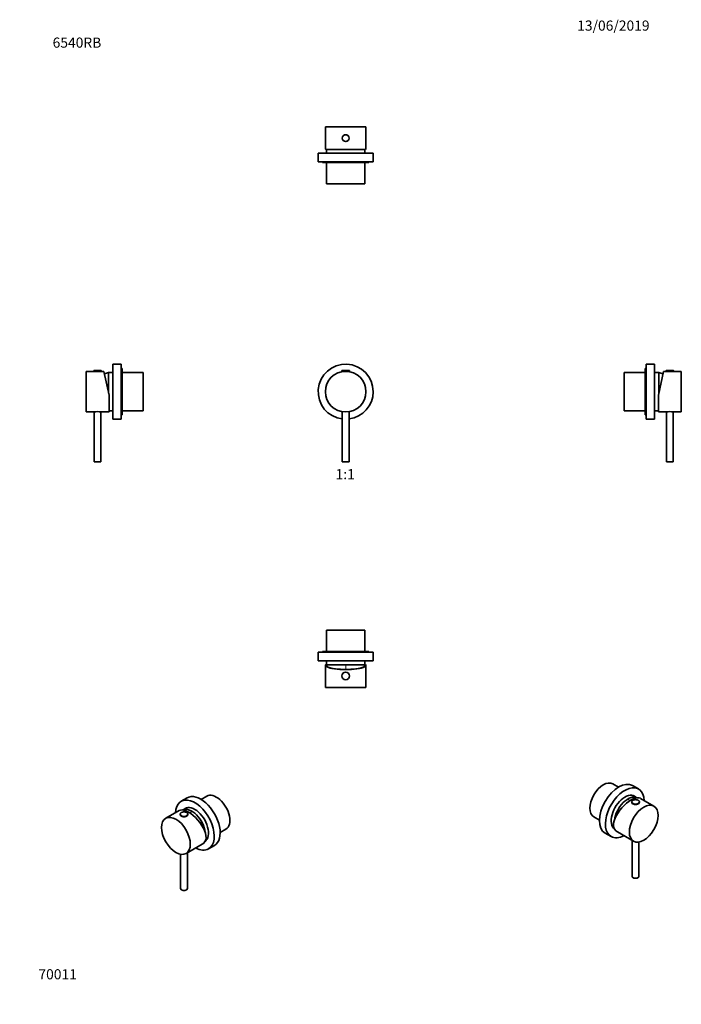
# Model space of a CAD drawing. Units: millimetres. Extents: x 0 to 782, y 0 to 1164.
import ezdxf
from ezdxf import colors
from ezdxf.entities.mleader import LeaderData, LeaderLine
from ezdxf.enums import TextEntityAlignment as Align
from ezdxf.math import Vec2, Vec3

# ---------------------------------------------------------------- set-up
doc = ezdxf.new("R2010")
doc.units = ezdxf.units.MM
for name, color, linetype in [('DV1_Défaut', 7, 'Continuous'), ('DV2_Défaut', 7, 'Continuous'), ('DV3_Défaut', 7, 'Continuous'), ('DV4_Défaut', 7, 'Continuous'), ('DV5_Défaut', 7, 'Continuous'), ('DV6_Défaut', 7, 'Continuous'), ('DV7_Défaut', 7, 'Continuous'), ('Défaut', 7, 'Continuous')]:
    doc.layers.add(name, color=color, linetype=linetype)
doc.styles.add('SEACAD_ArialB', font='arialbd.ttf')

# ---------------------------------------------------------------- blocks, each defined once
blk = doc.blocks.new('_DOT')
at = {"color": 0}
blk.add_line((0, 0), (-1, 0), dxfattribs=at)
at = {"color": 0, "const_width": 0.333}
blk.add_lwpolyline([(-0.1665, 0, 1), (0.1665, 0, 1)], format="xyb", close=True, dxfattribs=at)
blk = doc.blocks.new('SE')
at = {"layer": 'DV1_Défaut', "color": 7, "linetype": 'Continuous', "lineweight": 18}
blk.add_line((380.6, 749), (389.6, 749), dxfattribs=at)
at = {"layer": 'DV1_Défaut', "color": 7, "linetype": 'Continuous', "lineweight": 35}
for p, q in [((380.6, 749), (380.6, 748.3)), ((380.6, 748.3), (389.6, 748.3)), ((380.9, 749.3), (389.3, 749.3)), ((381.1, 748.3), (381.1, 748)), ((389.1, 748), (389.1, 748.3)), ((389.6, 748.3), (389.6, 749)), ((381.1, 700.7), (381.1, 641.3)), ((389.1, 641.3), (389.1, 700.7)), ((381.1, 641.3), (389.1, 641.3))]:
    blk.add_line(p, q, dxfattribs=at)
blk.add_circle((385.1, 724.3), 24, dxfattribs=at)
for centre, radius, start, end in [((385.1, 724.3), 32.5, 0, 262.9303), ((380.9, 749), 0.304, 90, 180), ((389.3, 749), 0.304, 0, 90), ((385.1, 724.3), 32.5, 277.0697, 0)]:
    blk.add_arc(centre, radius, start, end, dxfattribs=at)
blk = doc.blocks.new('SE1')
at = {"layer": 'DV2_Défaut', "color": 7, "linetype": 'Continuous', "lineweight": 35}
for p, q in [((409.1, 1037.6), (361.1, 1037.6)), ((361.1, 1037.6), (361.1, 1011.5)), ((409.1, 1011.5), (409.1, 1037.6)), ((417.6, 1006.1), (352.6, 1006.1)), ((352.6, 1006.1), (352.6, 996.1)), ((408.7, 1010.6), (361.5, 1010.6)), ((362.6, 1010.6), (362.6, 1006.1)), ((407.6, 1006.1), (407.6, 1010.6)), ((417.6, 996.1), (417.6, 1006.1)), ((417.6, 996.1), (352.6, 996.1)), ((357.6, 996.1), (357.6, 995.1)), ((412.6, 995.1), (357.6, 995.1)), ((362.6, 995.1), (362.6, 970.1)), ((407.6, 970.1), (407.6, 995.1)), ((412.6, 995.1), (412.6, 996.1)), ((407.6, 970.1), (362.6, 970.1))]:
    blk.add_line(p, q, dxfattribs=at)
for radius in [4, 4.05]:
    blk.add_circle((385.1, 1024.1), radius, dxfattribs=at)
for start_param, end_param in [(3.141593, 3.320462), (-0.178869, 0)]:
    blk.add_ellipse((385.1, 1011.5), major_axis=(24, 0), ratio=0.212557, start_param=start_param, end_param=end_param, dxfattribs=at)
blk = doc.blocks.new('SE2')
at = {"layer": 'DV3_Défaut', "color": 7, "linetype": 'Continuous', "lineweight": 35}
for p, q in [((407.6, 442.2), (362.6, 442.2)), ((362.6, 442.2), (362.6, 417.2)), ((407.6, 417.2), (407.6, 442.2)), ((417.6, 416.2), (352.6, 416.2)), ((352.6, 416.2), (352.6, 406.2)), ((412.6, 417.2), (357.6, 417.2)), ((357.6, 417.2), (357.6, 416.2)), ((412.6, 416.2), (412.6, 417.2)), ((417.6, 406.2), (417.6, 416.2)), ((417.6, 406.2), (352.6, 406.2)), ((361.1, 400.8), (361.1, 374.7)), ((361.5, 401.7), (361.7, 401.7)), ((361.7, 401.7), (362.6, 401.7)), ((362.6, 401.2), (361.9, 401.2)), ((362.6, 406.2), (362.6, 401.2)), ((407.6, 401.2), (362.6, 401.2)), ((407.6, 401.2), (362.6, 401.2)), ((407.6, 401.2), (407.6, 406.2)), ((407.6, 401.7), (408.5, 401.7)), ((408.3, 401.2), (407.6, 401.2)), ((408.7, 401.7), (408.5, 401.7)), ((409.1, 374.7), (409.1, 400.8)), ((409.1, 374.7), (361.1, 374.7))]:
    blk.add_line(p, q, dxfattribs=at)
at = {"layer": 'DV3_Défaut', "color": 7, "linetype": 'Continuous', "lineweight": 18}
blk.add_line((385.1, 401.2), (385.1, 395.9), dxfattribs=at)
at = {"layer": 'DV3_Défaut', "color": 7, "linetype": 'Continuous', "lineweight": 35}
blk.add_circle((385.1, 388.2), 4.5, dxfattribs=at)
at = {"layer": 'DV3_Défaut', "color": 7, "linetype": 'Continuous', "lineweight": 18}
blk.add_circle((385.1, 388.2), 4.2, dxfattribs=at)
at = {"layer": 'DV3_Défaut', "color": 7, "linetype": 'Continuous', "lineweight": 35}
for centre, start, end in [((401.3, 411.4), 194.7747, 197.8659), ((368.9, 411.4), 342.1341, 345.2253)]:
    blk.add_arc(centre, 40, start, end, dxfattribs=at)
for centre, major_axis, ratio, start_param, end_param in [((385.1, 400.8), (-24, 0), 0.212557, -0.178869, 3.320462), ((385.1, 400.8), (-23.2, 0), 0.212557, -0.082575, 3.224168), ((385.1, 401.9), (-23.4, 0), 0.217527, 0.034076, 0.132787), ((385.1, 401.9), (23.4, 0), 0.217527, -0.132787, -0.034076)]:
    blk.add_ellipse(centre, major_axis=major_axis, ratio=ratio, start_param=start_param, end_param=end_param, dxfattribs=at)
blk = doc.blocks.new('SE3')
at = {"layer": 'DV4_Défaut', "color": 7, "linetype": 'Continuous', "lineweight": 35}
for p, q in [((110, 691.8), (110, 756.8)), ((120, 756.8), (110, 756.8)), ((120, 691.8), (120, 756.8)), ((78.5, 700.3), (78.5, 748.3)), ((87.5, 748.3), (78.5, 748.3)), ((87.5, 749), (87.5, 748.3)), ((87.5, 748.3), (96.5, 748.3)), ((87.8, 749.3), (96.2, 749.3)), ((96.5, 748.3), (96.5, 749)), ((99.5, 748.3), (96.5, 748.3)), ((105.5, 720.1), (99.5, 748.3)), ((105, 722.4), (105, 746.8)), ((110, 746.8), (105, 746.8)), ((105, 722.4), (105, 746.8)), ((121, 751.8), (120, 751.8)), ((121, 696.8), (121, 751.8)), ((146, 746.8), (121, 746.8)), ((146, 701.8), (146, 746.8)), ((105.5, 720.1), (105.5, 700.3)), ((78.5, 700.3), (87.9, 700.3)), ((88, 700.3), (88, 641.3)), ((96, 641.3), (96, 700.3)), ((96, 700.3), (105.5, 700.3)), ((105.5, 701.8), (110, 701.8)), ((121, 701.8), (146, 701.8)), ((110, 691.8), (120, 691.8)), ((120, 696.8), (121, 696.8)), ((88, 641.3), (96, 641.3))]:
    blk.add_line(p, q, dxfattribs=at)
at = {"layer": 'DV4_Défaut', "color": 7, "linetype": 'Continuous', "lineweight": 18}
blk.add_line((87.5, 749), (96.5, 749), dxfattribs=at)
at = {"layer": 'DV4_Défaut', "color": 7, "linetype": 'Continuous', "lineweight": 35}
for centre, radius, start, end in [((87.8, 749), 0.304, 90, 180), ((96.2, 749), 0.304, 0, 90), ((115.2, 708.2), 40, 104.7747, 112.0976), ((92, 676.7), 24, 80.2899, 99.7101)]:
    blk.add_arc(centre, radius, start, end, dxfattribs=at)
blk = doc.blocks.new('SE4')
at = {"layer": 'DV5_Défaut', "color": 7, "linetype": 'Continuous', "lineweight": 35}
for p, q in [((740.1, 691.8), (740.1, 756.8)), ((750.1, 756.8), (740.1, 756.8)), ((750.1, 691.8), (750.1, 756.8)), ((714.1, 701.8), (714.1, 746.8)), ((739.1, 746.8), (714.1, 746.8)), ((739.1, 696.8), (739.1, 751.8)), ((740.1, 751.8), (739.1, 751.8)), ((755.1, 746.8), (750.1, 746.8)), ((754.6, 720.1), (760.6, 748.3)), ((755.1, 722.4), (755.1, 746.8)), ((755.1, 722.4), (755.1, 746.8)), ((763.6, 748.3), (760.6, 748.3)), ((763.6, 749), (763.6, 748.3)), ((772.6, 748.3), (763.6, 748.3)), ((772.3, 749.3), (763.9, 749.3)), ((772.6, 748.3), (772.6, 749)), ((781.6, 748.3), (772.6, 748.3)), ((781.6, 700.3), (781.6, 748.3)), ((754.6, 720.1), (754.6, 700.3)), ((714.1, 701.8), (739.1, 701.8)), ((750.1, 701.8), (754.6, 701.8)), ((754.6, 700.3), (764.1, 700.3)), ((764.1, 700.3), (764.1, 641.3)), ((772.1, 641.3), (772.1, 700.3)), ((772.1, 700.3), (781.6, 700.3)), ((739.1, 696.8), (740.1, 696.8)), ((740.1, 691.8), (750.1, 691.8)), ((772.1, 641.3), (764.1, 641.3))]:
    blk.add_line(p, q, dxfattribs=at)
at = {"layer": 'DV5_Défaut', "color": 7, "linetype": 'Continuous', "lineweight": 18}
blk.add_line((772.6, 749), (763.6, 749), dxfattribs=at)
at = {"layer": 'DV5_Défaut', "color": 7, "linetype": 'Continuous', "lineweight": 35}
for centre, radius, start, end in [((744.9, 708.2), 40, 67.9024, 75.2253), ((763.9, 749), 0.304, 90, 180), ((772.3, 749), 0.304, 0, 90), ((768.1, 676.7), 24, 80.2899, 99.7101)]:
    blk.add_arc(centre, radius, start, end, dxfattribs=at)
blk = doc.blocks.new('SE5')
at = {"layer": 'DV6_Défaut', "color": 7, "linetype": 'Continuous', "lineweight": 35}
for p, q in [((221.1, 246.1), (214.4, 242.3)), ((197.7, 244.2), (190.6, 240.1)), ((188.5, 229), (172.6, 219.9)), ((189.6, 224.8), (189.6, 224.2)), ((197.3, 232.4), (192.7, 229.7)), ((198.6, 224.2), (198.6, 224.8)), ((236.9, 203.3), (243.6, 207.2)), ((196.6, 178.3), (215.7, 189.3)), ((219.1, 193), (219.8, 193.4)), ((223.1, 183.8), (230.2, 187.9)), ((190.1, 177.4), (190.1, 136.8)), ((198.1, 136.8), (198.1, 179.2))]:
    blk.add_line(p, q, dxfattribs=at)
for centre, major_axis, ratio, start_param, end_param in [((213.9, 216), (16.2, -28.1), 0.57735, 0, 3.141593), ((232.3, 226.6), (11.3, -19.5), 0.57735, 0, 3.141593), ((206.9, 211.9), (16.2, -28.1), 0.57735, 0, 3.881603), ((206.9, 211.9), (11.4, -19.7), 0.57735, 0.061987, 3.289979), ((203, 209.7), (15.2, -18.9), 0.446201, 0.537945, 3.073008), ((194.1, 224.8), (-4.5, 0), 0.57735, 6.271063, 6.283185), ((194.1, 224.2), (-4.5, 0), 0.57735, 0, 3.141593), ((203.3, 209.9), (11.2, -19.5), 0.57735, 0.916701, 3.083544), ((203.3, 209.9), (11.3, -19.5), 0.57735, 0.916701, 3.083544), ((194.1, 224.8), (-4.5, 0), 0.57735, 3.141593, 3.155988), ((203.7, 210.1), (-12, 20.8), 0.57735, 3.141593, 3.748122), ((206.9, 211.9), (16.2, -28.1), 0.57735, 5.543175, 6.283185), ((194.1, 136.8), (-4, 0), 0.57735, 0, 3.141593)]:
    blk.add_ellipse(centre, major_axis=major_axis, ratio=ratio, start_param=start_param, end_param=end_param, dxfattribs=at)
blk.add_ellipse((184.6, 199.1), major_axis=(12, -20.8), ratio=0.57735, dxfattribs=at)
at = {"layer": 'DV6_Défaut', "color": 7, "linetype": 'Continuous', "lineweight": 18}
for centre, major_axis, start_param, end_param in [((194.1, 224.8), (-4.5, 0), 0, 3.141593), ((210.5, 200.9), (20, 34.6), 1.043265, 1.125276)]:
    blk.add_ellipse(centre, major_axis=major_axis, ratio=0.57735, start_param=start_param, end_param=end_param, dxfattribs=at)
blk.add_ellipse((194.1, 225), major_axis=(-4.2, 0), ratio=0.57735, dxfattribs=at)
at = {"layer": 'DV6_Défaut', "color": 7, "linetype": 'Continuous', "lineweight": 35}
blk.add_open_spline([(198.6, 224.8), (198.6, 224.8), (198.6, 225), (198.5, 225.3), (198.4, 225.7), (198.1, 226), (197.8, 226.4), (197.4, 226.7), (196.9, 226.9), (196.3, 227.1), (195.8, 227.3), (195.1, 227.4), (194.5, 227.5), (193.9, 227.5), (193.2, 227.4), (192.6, 227.3), (192, 227.2), (191.5, 227), (191, 226.7), (190.5, 226.4), (190.2, 226.1), (189.9, 225.7), (189.7, 225.3), (189.6, 225), (189.6, 224.8), (189.6, 224.8)], degree=3, knots=[0, 0, 0, 0, 0.01299, 0.057043, 0.101183, 0.146042, 0.191834, 0.238345, 0.285214, 0.332147, 0.379016, 0.425805, 0.472533, 0.519235, 0.56595, 0.612704, 0.659539, 0.706495, 0.753604, 0.800866, 0.848182, 0.895243, 0.941603, 0.986902, 1, 1, 1, 1], dxfattribs=at)
blk = doc.blocks.new('SE6')
at = {"layer": 'DV7_Défaut', "color": 7, "linetype": 'Continuous', "lineweight": 35}
for p, q in [((707.4, 256.7), (700.7, 260.6)), ((731.2, 254.6), (724.1, 258.6)), ((729.1, 244.2), (724.5, 246.9)), ((723.1, 239.2), (723.1, 238.7)), ((732.1, 238.7), (732.1, 239.2)), ((749.2, 234.3), (733.3, 243.5)), ((678.2, 221.6), (684.9, 217.8)), ((691.6, 202.3), (698.7, 198.3)), ((702, 207.9), (702.7, 207.5)), ((706.1, 203.8), (725.2, 192.8)), ((723.6, 193.7), (723.6, 151.3)), ((731.6, 151.3), (731.6, 191.8))]:
    blk.add_line(p, q, dxfattribs=at)
for centre, major_axis, ratio, start_param, end_param in [((689.5, 241.1), (-11.2, -19.5), 0.57735, 3.141593, 6.283185), ((707.8, 230.5), (-16.2, -28.1), 0.57735, 3.141593, 6.283185), ((714.9, 226.4), (-16.2, -28.1), 0.57735, 2.401582, 6.283185), ((714.9, 226.4), (-11.4, -19.7), 0.57735, 2.993207, 6.221198), ((718.7, 224.2), (-15.2, -18.9), 0.446201, 3.210177, 5.745241), ((718.5, 224.4), (-11.2, -19.5), 0.57735, 3.199642, 5.366485), ((718.5, 224.4), (11.2, 19.5), 0.57735, 0.058049, 2.224892), ((727.6, 239.2), (-4.5, 0), 0.57735, 6.258258, 6.283185), ((727.6, 238.7), (-4.5, 0), 0.57735, 0, 3.141593), ((727.6, 239.2), (-4.5, 0), 0.57735, 3.141593, 3.17967), ((718.1, 224.6), (12, 20.8), 0.57735, 2.535063, 3.141593), ((714.9, 226.4), (-16.2, -28.1), 0.57735, 0, 0.74001), ((727.6, 151.3), (-4, 0), 0.57735, 0, 3.141593)]:
    blk.add_ellipse(centre, major_axis=major_axis, ratio=ratio, start_param=start_param, end_param=end_param, dxfattribs=at)
at = {"layer": 'DV7_Défaut', "color": 7, "linetype": 'Continuous', "lineweight": 18}
for centre, major_axis, start_param, end_param in [((711.2, 215.3), (-20, 34.6), -1.125276, -1.043265), ((727.6, 239.2), (-4.5, 0), 0, 3.141593)]:
    blk.add_ellipse(centre, major_axis=major_axis, ratio=0.57735, start_param=start_param, end_param=end_param, dxfattribs=at)
at = {"layer": 'DV7_Défaut', "color": 7, "linetype": 'Continuous', "lineweight": 35}
blk.add_ellipse((737.2, 213.5), major_axis=(12, 20.8), ratio=0.57735, dxfattribs=at)
at = {"layer": 'DV7_Défaut', "color": 7, "linetype": 'Continuous', "lineweight": 18}
blk.add_ellipse((727.6, 239.5), major_axis=(-4.2, 0), ratio=0.57735, dxfattribs=at)
at = {"layer": 'DV7_Défaut', "color": 7, "linetype": 'Continuous', "lineweight": 35}
blk.add_open_spline([(732.1, 239.3), (732.1, 239.4), (732.1, 239.7), (732, 240), (731.7, 240.4), (731.4, 240.7), (731, 241), (730.6, 241.3), (730.1, 241.5), (729.5, 241.7), (728.9, 241.9), (728.2, 241.9), (727.6, 242), (727, 241.9), (726.3, 241.8), (725.7, 241.7), (725.2, 241.5), (724.6, 241.3), (724.2, 241), (723.8, 240.7), (723.5, 240.3), (723.3, 239.9), (723.2, 239.6), (723.2, 239.4), (723.2, 239.3)], degree=3, knots=[0, 0, 0, 0, 0.034411, 0.078983, 0.124093, 0.17013, 0.217004, 0.264365, 0.311883, 0.359356, 0.406748, 0.45407, 0.501353, 0.548634, 0.595946, 0.643326, 0.690814, 0.738448, 0.786242, 0.834153, 0.881928, 0.929158, 0.975402, 1, 1, 1, 1], dxfattribs=at)

msp = doc.modelspace()

# ---------------------------------------------------------------- block references
at = {"layer": 'Défaut'}
for name in ['SE1', 'SE3', 'SE', 'SE4', 'SE2', 'SE6', 'SE5']:
    msp.add_blockref(name, (0, 0), dxfattribs=at)

# ---------------------------------------------------------------- texts
at = {"layer": 'Défaut', "color": 7, "linetype": 'Continuous', "lineweight": 35, "style": 'SEACAD_ArialB'}
msp.add_text('1:1', height=12, dxfattribs=at).set_placement((373.2, 632.8), align=Align.TOP_LEFT)

# ---------------------------------------------------------------- leaders
at = {"layer": 'Défaut', "color": 7, "linetype": 'Continuous', "lineweight": 18}
ml = msp.add_multileader_mtext('Standard', dxfattribs=at)
ml.set_content('{\\pxsm0.9;\\fSolid Edge ISO|b1||i0||c0|p34;\\W1.;13/06/2019\\P}', color=256)
ml.set_leader_properties()
ml.set_arrow_properties(name='DOT')
ml.build(insert=Vec2(0, 0))
ml.multileader.update_dxf_attribs({"leader_type": 0, "dogleg_length": 0, "arrow_head_size": 12})
ctx = ml.context
ctx.base_point, ctx.char_height, ctx.arrow_head_size, ctx.landing_gap_size = Vec3(656.6, 1157), 12, 12, 4.2
notes = []
notes.append((ctx, [(0, (0, 0, 0), (0, 0), (1, 0), 1, [])]))
ctx.mtext.insert = Vec3(658.6, 1163.1)
ml = msp.add_multileader_mtext('Standard', dxfattribs=at)
ml.set_content('{\\pxsm0.9;\\fArial|b1||i0||c0|p34;\\W1.;6540RB\\P}', color=256)
ml.set_leader_properties()
ml.set_arrow_properties(name='DOT')
ml.build(insert=Vec2(0, 0))
ml.multileader.update_dxf_attribs({"leader_type": 0, "dogleg_length": 0, "arrow_head_size": 12})
ctx = ml.context
ctx.base_point, ctx.char_height, ctx.arrow_head_size, ctx.landing_gap_size = Vec3(36.9, 1136.9), 12, 12, 4.2
notes.append((ctx, [(0, (0, 0, 0), (0, 0), (1, 0), 1, [])]))
ctx.mtext.insert = Vec3(38.9, 1143)
ml = msp.add_multileader_mtext('Standard', dxfattribs=at)
ml.set_content('{\\pxsm0.9;\\fArial|b1||i0||c0|p34;\\W1.;70011\\P}', color=256)
ml.set_leader_properties()
ml.set_arrow_properties(name='DOT')
ml.build(insert=Vec2(0, 0))
ml.multileader.update_dxf_attribs({"leader_type": 0, "dogleg_length": 0, "arrow_head_size": 12})
ctx = ml.context
ctx.base_point, ctx.char_height, ctx.arrow_head_size, ctx.landing_gap_size = Vec3(20.1, 35.4), 12, 12, 4.2
notes.append((ctx, [(0, (0, 0, 0), (0, 0), (1, 0), 1, [])]))
ctx.mtext.insert = Vec3(22.1, 41.5)
for ctx, leaders in notes:
    for number, flags, end, landing, length, lines in leaders:
        leader = LeaderData()
        leader.index, (leader.has_last_leader_line, leader.has_dogleg_vector, leader.attachment_direction) = number, flags
        leader.last_leader_point, leader.dogleg_vector, leader.dogleg_length = Vec3(end), Vec3(landing), length
        for number, points, colour, breaks in lines:
            line = LeaderLine()
            line.index, line.vertices, line.color, line.breaks = number, Vec3.list(points), colors.encode_raw_color(colour), breaks
            leader.lines.append(line)
        ctx.leaders.append(leader)

doc.saveas('drawing.dxf')
